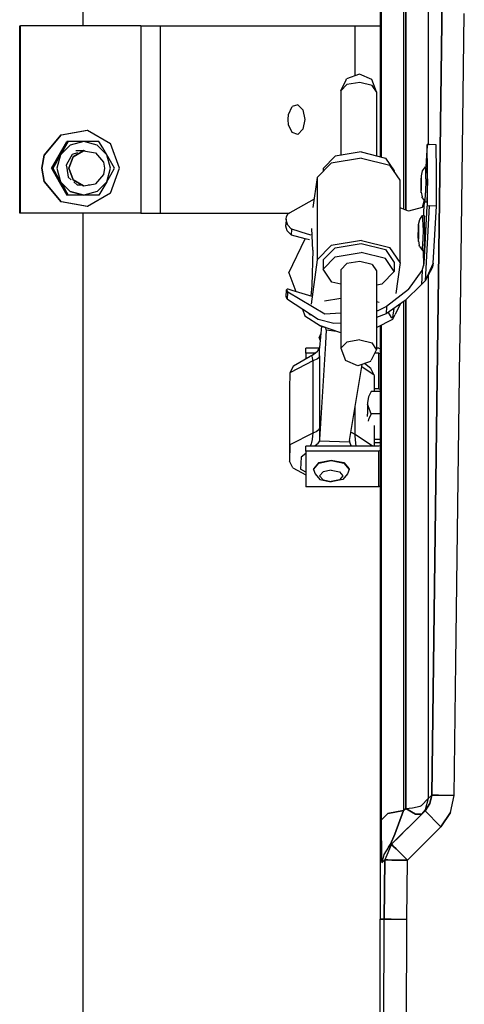
# Model space of a CAD drawing. Units: millimetres. Extents: x 663 to 11810, y -1530 to 1792.
# Drawn here: x 3933 to 4052, y 676 to 939 of the extents above; entities that cross this region are included whole.
import ezdxf

# ---------------------------------------------------------------- set-up
doc = ezdxf.new("R2010")
doc.units = ezdxf.units.MM
doc.layers.add('3', color=7, linetype='CONTINUOUS', true_color=0xffffff)

msp = doc.modelspace()

# ---------------------------------------------------------------- linework, layer by layer
at = {"layer": '3', "color": 18, "linetype": 'CONTINUOUS'}
for p, q in [((4029.735901, 1179.366943), (4029.735901, 901.89624)), ((4029.735901, 1179.366943), (4029.735901, 901.89624)), ((4042.317444, 1179.366943), (4042.317444, 905.203857)), ((4042.317444, 1179.366943), (4042.317444, 905.203857)), ((4044.599182, 836.028076), (4048.396545, 1127.881104)), ((4048.396545, 1127.881104), (4044.599182, 836.028076)), ((4029.497131, 1121.150146), (4029.497131, 901.955811)), ((3950.114807, 1065.421631), (3950.114807, 936.863525)), ((4035.732971, 954.135986), (4035.732971, 887.934326)), ((4035.732971, 954.135986), (4035.732971, 887.934326)), ((4036.319885, 887.705811), (4036.319885, 954.135986)), ((4036.319885, 954.135986), (4036.319885, 887.705811)), ((4050.826721, 853.60083), (4051.953186, 940.22583)), ((4050.826721, 853.60083), (4051.953186, 940.22583)), ((3933.247131, 936.863525), (3933.456604, 936.863525)), ((3933.247131, 886.864014), (3933.247131, 936.863525)), ((3965.562561, 936.863525), (3933.456604, 936.863525)), ((3933.456604, 886.864014), (3933.456604, 936.863525)), ((3933.456604, 886.864014), (3933.456604, 936.863525)), ((3965.562561, 936.863525), (3968.496155, 936.863525)), ((3965.562561, 936.863525), (3965.562561, 886.864014)), ((3965.562561, 936.863525), (3965.562561, 886.864014)), ((3968.496155, 936.863525), (3970.746155, 936.863525)), ((3970.746155, 936.863525), (4022.74762, 936.863525)), ((3970.746155, 936.863525), (3970.746155, 886.864014)), ((3970.746155, 936.863525), (3970.746155, 886.864014)), ((4022.74762, 936.863525), (4022.74762, 923.580322)), ((4022.74762, 936.863525), (4027.062073, 936.863525)), ((4022.74762, 936.863525), (4022.74762, 923.580322)), ((4027.062073, 936.863525), (4029.497131, 936.863525)), ((4020.375061, 922.454346), (4020.539612, 922.78833)), ((4023.966858, 924.017822), (4020.539612, 922.78833)), ((4027.25885, 922.55542), (4023.966858, 924.017822)), ((4018.983459, 919.586182), (4020.375061, 922.454346)), ((4018.983459, 919.586182), (4020.607971, 921.218018)), ((4018.983459, 919.586182), (4020.607971, 921.218018)), ((4024.063538, 921.797119), (4020.607971, 921.218018)), ((4024.063538, 921.797119), (4020.607971, 921.218018)), ((4027.326721, 920.985107), (4024.063538, 921.797119)), ((4027.326721, 920.985107), (4024.063538, 921.797119)), ((4028.485901, 919.257568), (4027.25885, 922.55542)), ((4028.485901, 919.257568), (4027.326721, 920.985107)), ((4028.485901, 919.257568), (4027.326721, 920.985107)), ((4018.983459, 919.586182), (4018.983459, 902.319092)), ((4028.485901, 919.257568), (4028.485901, 902.207275)), ((4005.034729, 913.231689), (4006.018127, 915.327881)), ((4005.034729, 913.231689), (4006.018127, 915.327881)), ((4007.524963, 915.802979), (4006.018127, 915.327881)), ((4007.524963, 915.802979), (4006.018127, 915.327881)), ((4007.524963, 915.802979), (4008.850159, 914.434814)), ((4004.899963, 911.864014), (4005.034729, 913.231689)), ((4004.899963, 911.864014), (4005.034729, 913.231689)), ((4008.850159, 914.434814), (4009.373108, 911.864014)), ((4005.034729, 910.49585), (4004.899963, 911.864014)), ((4005.034729, 910.49585), (4004.899963, 911.864014)), ((4006.018127, 908.400146), (4005.034729, 910.49585)), ((4006.018127, 908.400146), (4005.034729, 910.49585)), ((4009.373108, 911.864014), (4008.850159, 909.292725)), ((3939.795471, 902.390869), (3944.326721, 907.794678)), ((3939.874573, 902.390869), (3944.405823, 907.794678)), ((3939.874573, 902.390869), (3944.405823, 907.794678)), ((3944.326721, 907.794678), (3951.270081, 909.019775)), ((3944.405823, 907.794678), (3951.348694, 909.019775)), ((3944.405823, 907.794678), (3951.348694, 909.019775)), ((3951.270081, 909.019775), (3951.348694, 909.019775)), ((3951.348694, 909.019775), (3957.454163, 905.49292)), ((4007.524963, 907.925049), (4006.018127, 908.400146)), ((4007.524963, 907.925049), (4006.018127, 908.400146)), ((4008.850159, 909.292725), (4007.524963, 907.925049)), ((3943.778381, 902.435791), (3945.839417, 906.007568)), ((3943.972717, 902.435791), (3946.033264, 906.007568)), ((3946.764709, 905.050537), (3944.151428, 902.435791)), ((3946.764709, 905.050537), (3944.151428, 902.435791)), ((3945.980042, 906.007568), (3944.215881, 902.884521)), ((3944.215881, 902.884521), (3945.980042, 906.007568)), ((3946.173889, 906.007568), (3944.409241, 902.884521)), ((3944.409241, 902.884521), (3946.173889, 906.007568)), ((3945.980042, 906.007568), (3945.839417, 906.007568)), ((3946.033264, 906.007568), (3945.980042, 906.007568)), ((3946.173889, 906.007568), (3946.033264, 906.007568)), ((3947.141663, 906.007568), (3946.173889, 906.007568)), ((3950.334534, 906.007568), (3946.764709, 905.050537)), ((3950.334534, 906.007568), (3946.764709, 905.050537)), ((3950.334534, 906.007568), (3947.141663, 906.007568)), ((3952.975647, 906.007568), (3950.334534, 906.007568)), ((3953.923401, 905.039307), (3950.334534, 906.007568)), ((3953.923401, 905.039307), (3950.334534, 906.007568)), ((3954.417542, 906.007568), (3952.975647, 906.007568)), ((3956.517151, 902.435791), (3953.923401, 905.039307)), ((3956.517151, 902.435791), (3953.923401, 905.039307)), ((3955.434631, 904.292236), (3954.417542, 906.007568)), ((3959.865295, 898.863525), (3957.454163, 905.49292)), ((4042.022522, 905.249756), (4041.681213, 899.258057)), ((4042.066467, 905.189209), (4041.728577, 899.257568)), ((4042.066467, 905.189209), (4041.728577, 899.257568)), ((4042.404846, 905.189697), (4042.022522, 905.249756)), ((4042.066467, 905.189209), (4042.022522, 905.249756)), ((4042.066467, 905.189209), (4042.022522, 905.249756)), ((4042.141663, 897.951904), (4042.066467, 905.189209)), ((4042.141663, 897.951904), (4042.066467, 905.189209)), ((4042.404846, 905.189697), (4042.557678, 905.18335)), ((4044.453186, 905.159912), (4042.557678, 905.18335)), ((4044.528381, 897.920654), (4044.453186, 905.159912)), ((3939.173889, 898.863525), (3939.795471, 902.390869)), ((3939.252991, 898.863525), (3939.874573, 902.390869)), ((3939.252991, 898.863525), (3939.874573, 902.390869)), ((3941.717346, 898.863525), (3943.778381, 902.435791)), ((3941.911682, 898.863525), (3943.972717, 902.435791)), ((3943.957581, 902.435791), (3942.875549, 900.579346)), ((3942.875549, 900.579346), (3943.957581, 902.435791)), ((3944.151428, 902.435791), (3943.069397, 900.579346)), ((3943.069397, 900.579346), (3944.151428, 902.435791)), ((3944.151428, 902.435791), (3943.194885, 898.863525)), ((3944.151428, 902.435791), (3943.194885, 898.863525)), ((3943.957581, 902.435791), (3943.939026, 902.366943)), ((3943.957581, 902.435791), (3943.939026, 902.366943)), ((3944.215881, 902.884521), (3943.957581, 902.435791)), ((3943.957581, 902.435791), (3944.215881, 902.884521)), ((3943.992737, 902.471436), (3943.957581, 902.435791)), ((3943.992737, 902.471436), (3943.957581, 902.435791)), ((3944.409241, 902.884521), (3944.151428, 902.435791)), ((3944.151428, 902.435791), (3944.409241, 902.884521)), ((3946.936096, 901.925049), (3945.647034, 899.690674)), ((3946.387268, 898.863525), (3947.500549, 901.925049)), ((3947.500549, 901.925049), (3946.387268, 898.863525)), ((3947.274963, 902.512451), (3946.936096, 901.925049)), ((3948.665588, 903.018799), (3947.274963, 902.512451)), ((3947.500549, 901.925049), (3950.320862, 903.553955)), ((3950.320862, 903.553955), (3947.500549, 901.925049)), ((3950.320862, 903.553955), (3948.25592, 903.553955)), ((3950.334534, 903.626221), (3950.135315, 903.553955)), ((3950.145081, 903.553955), (3950.140686, 903.555908)), ((3950.356506, 903.547607), (3950.237366, 903.591064)), ((3950.356506, 903.547607), (3950.237366, 903.591064)), ((3950.356506, 903.547607), (3950.237366, 903.591064)), ((3950.320862, 903.553955), (3953.526917, 902.988525)), ((3950.732483, 903.481201), (3950.334534, 903.626221)), ((3950.732483, 903.481201), (3950.334534, 903.626221)), ((3953.526917, 902.988525), (3955.61969, 900.49292)), ((3956.517151, 902.435791), (3955.434631, 904.292236)), ((3956.775452, 901.987061), (3956.517151, 902.435791)), ((3957.473694, 898.863525), (3956.517151, 902.435791)), ((3957.473694, 898.863525), (3956.517151, 902.435791)), ((3958.539612, 898.863525), (3956.775452, 901.987061)), ((4017.48053, 902.067139), (4014.232483, 898.803467)), ((4024.392639, 903.22583), (4017.48053, 902.067139)), ((4024.392639, 903.22583), (4030.919006, 901.601807)), ((3942.875549, 900.579346), (3941.857971, 898.863525)), ((3941.857971, 898.863525), (3942.875549, 900.579346)), ((3942.051819, 898.863525), (3943.069397, 900.579346)), ((3943.069397, 900.579346), (3942.051819, 898.863525)), ((3945.647034, 899.690674), (3945.792542, 898.863525)), ((3955.61969, 900.49292), (3955.906311, 898.863525)), ((4016.44635, 900.236084), (4012.661682, 896.43335)), ((4024.501038, 901.58667), (4016.44635, 900.236084)), ((4024.501038, 901.58667), (4032.106995, 899.694092)), ((4030.919006, 901.601807), (4033.236877, 898.145752)), ((4034.808167, 895.666748), (4032.106995, 899.694092)), ((4040.780334, 898.175537), (4041.565491, 899.26001)), ((4041.565491, 899.26001), (4041.971741, 899.254639)), ((4041.658752, 898.926025), (4041.565491, 899.26001)), ((4041.658752, 898.926025), (4041.565491, 899.26001)), ((4041.971741, 899.254639), (4042.065002, 898.920654)), ((3939.795471, 895.33667), (3939.173889, 898.863525)), ((3939.874573, 895.33667), (3939.252991, 898.863525)), ((3939.874573, 895.33667), (3939.252991, 898.863525)), ((3941.717346, 898.863525), (3941.857971, 898.863525)), ((3941.717346, 898.863525), (3943.778381, 895.291748)), ((3941.717346, 898.863525), (3941.857971, 898.863525)), ((3941.857971, 898.863525), (3943.697815, 895.740479)), ((3941.857971, 898.863525), (3943.697815, 895.740479)), ((3941.911682, 898.863525), (3942.051819, 898.863525)), ((3941.911682, 898.863525), (3943.972717, 895.291748)), ((3941.911682, 898.863525), (3942.051819, 898.863525)), ((3942.051819, 898.863525), (3943.892151, 895.740479)), ((3942.051819, 898.863525), (3943.892151, 895.740479)), ((3943.194885, 898.863525), (3944.151428, 895.291748)), ((3943.194885, 898.863525), (3944.151428, 895.291748)), ((3945.792542, 898.863525), (3946.212463, 896.482666)), ((3946.212463, 896.482666), (3947.022522, 895.80249)), ((3946.387268, 898.863525), (3947.500549, 895.80249)), ((3947.500549, 895.80249), (3946.387268, 898.863525)), ((3955.61969, 897.235107), (3953.526917, 894.739502)), ((3955.906311, 898.863525), (3955.61969, 897.235107)), ((3956.517151, 895.291748), (3957.473694, 898.863525)), ((3956.517151, 895.291748), (3957.473694, 898.863525)), ((3956.517151, 895.291748), (3957.577209, 897.148682)), ((3957.454163, 892.235107), (3959.865295, 898.863525)), ((3957.577209, 897.148682), (3958.539612, 898.863525)), ((4014.232483, 898.803467), (4014.232483, 898.011963)), ((4033.236877, 898.145752), (4033.236877, 898.009033)), ((4040.448303, 895.705811), (4040.500061, 896.88208)), ((4040.500061, 896.88208), (4040.780334, 898.175537)), ((4040.545959, 896.718994), (4040.500061, 896.88208)), ((4040.545959, 896.718994), (4040.500061, 896.88208)), ((4040.558167, 895.311768), (4040.545959, 896.718994)), ((4040.558167, 895.311768), (4040.545959, 896.718994)), ((4041.684631, 896.048096), (4041.658752, 898.926025)), ((4041.684631, 896.048096), (4041.658752, 898.926025)), ((4042.090881, 896.042725), (4042.065002, 898.920654)), ((4042.108459, 888.821533), (4042.141663, 897.951904)), ((4042.108459, 888.821533), (4042.141663, 897.951904)), ((4044.495178, 888.787354), (4044.528381, 897.920654)), ((3944.326721, 889.93335), (3939.795471, 895.33667)), ((3944.405823, 889.93335), (3939.874573, 895.33667)), ((3944.405823, 889.93335), (3939.874573, 895.33667)), ((3943.697815, 895.740479), (3943.957581, 895.291748)), ((3943.697815, 895.740479), (3943.957581, 895.291748)), ((3943.763733, 895.291748), (3943.756409, 895.33374)), ((3943.79303, 895.267334), (3943.763733, 895.291748)), ((3943.778381, 895.291748), (3945.839417, 891.719971)), ((3943.892151, 895.740479), (3944.151428, 895.291748)), ((3943.892151, 895.740479), (3944.151428, 895.291748)), ((3943.942444, 895.3479), (3943.957581, 895.291748)), ((3943.942444, 895.3479), (3943.957581, 895.291748)), ((3943.957581, 895.291748), (3943.950256, 895.33374)), ((3943.986877, 895.267334), (3943.957581, 895.291748)), ((3943.957581, 895.291748), (3945.017639, 893.435303)), ((3943.992737, 895.256592), (3943.957581, 895.291748)), ((3945.017639, 893.435303), (3943.957581, 895.291748)), ((3943.957581, 895.291748), (3943.992737, 895.256592)), ((3943.972717, 895.291748), (3946.033264, 891.719971)), ((3946.764709, 892.67749), (3944.151428, 895.291748)), ((3944.151428, 895.291748), (3945.211487, 893.435303)), ((3944.151428, 895.291748), (3946.764709, 892.67749)), ((3945.211487, 893.435303), (3944.151428, 895.291748)), ((3950.320862, 894.173584), (3947.500549, 895.80249)), ((3947.500549, 895.80249), (3950.320862, 894.173584)), ((3947.716858, 895.219482), (3948.706116, 894.388428)), ((3949.948792, 894.388428), (3948.706116, 894.388428)), ((3950.320862, 894.173584), (3953.526917, 894.739502)), ((3951.961975, 894.388428), (3951.538635, 894.388428)), ((3951.57428, 894.388428), (3951.584045, 894.396729)), ((3951.768127, 894.388428), (3951.829651, 894.440186)), ((3951.768127, 894.388428), (3951.829651, 894.440186)), ((3951.768127, 894.388428), (3951.829651, 894.440186)), ((3951.961975, 894.388428), (3952.074768, 894.483154)), ((3951.961975, 894.388428), (3952.074768, 894.483154)), ((3953.904358, 892.67749), (3956.517151, 895.291748)), ((3956.517151, 895.291748), (3953.904358, 892.67749)), ((3956.257385, 894.843506), (3954.417542, 891.719971)), ((3956.517151, 895.291748), (3956.257385, 894.843506)), ((4012.661682, 896.43335), (4011.549866, 888.406494)), ((4012.661682, 896.43335), (4012.661682, 874.436279)), ((4012.661682, 896.43335), (4012.661682, 874.436279)), ((4034.808167, 873.669678), (4034.808167, 895.666748)), ((4040.419983, 893.879639), (4040.448303, 895.705811)), ((4040.43219, 892.4729), (4040.419983, 893.879639)), ((4040.530823, 893.486084), (4040.558167, 895.311768)), ((4040.530823, 893.486084), (4040.558167, 895.311768)), ((4041.684631, 896.048096), (4041.627014, 892.310791)), ((4041.684631, 896.048096), (4041.627014, 892.310791)), ((4042.090881, 896.042725), (4042.032776, 892.30542)), ((3945.017639, 893.435303), (3945.980042, 891.719971)), ((3945.980042, 891.719971), (3945.017639, 893.435303)), ((3946.173889, 891.719971), (3945.211487, 893.435303)), ((3945.211487, 893.435303), (3946.173889, 891.719971)), ((3945.980042, 891.719971), (3945.839417, 891.719971)), ((3946.033264, 891.719971), (3945.980042, 891.719971)), ((3946.173889, 891.719971), (3946.033264, 891.719971)), ((3950.137756, 891.719971), (3946.173889, 891.719971)), ((3950.334534, 891.719971), (3946.764709, 892.67749)), ((3946.764709, 892.67749), (3950.334534, 891.719971)), ((3950.334534, 891.719971), (3950.137756, 891.719971)), ((3953.904358, 892.67749), (3950.334534, 891.719971)), ((3953.904358, 892.67749), (3950.334534, 891.719971)), ((3952.975647, 891.719971), (3950.334534, 891.719971)), ((3957.454163, 892.235107), (3951.348694, 888.708252)), ((3954.417542, 891.719971), (3952.975647, 891.719971)), ((4040.478088, 892.309814), (4040.43219, 892.4729)), ((4040.43219, 892.4729), (4040.674377, 891.264404)), ((4040.478088, 892.309814), (4040.43219, 892.4729)), ((4040.478088, 892.309814), (4040.530823, 893.486084)), ((4040.478088, 892.309814), (4040.530823, 893.486084)), ((4040.746155, 891.009033), (4040.674377, 891.264404)), ((4041.520569, 889.904541), (4041.627014, 892.310791)), ((4041.520569, 889.904541), (4041.627014, 892.310791)), ((4042.032776, 892.30542), (4041.926819, 889.899658)), ((3951.270081, 888.708252), (3944.326721, 889.93335)), ((3951.348694, 888.708252), (3944.405823, 889.93335)), ((3951.348694, 888.708252), (3944.405823, 889.93335)), ((3951.348694, 888.708252), (3951.270081, 888.708252)), ((4011.853577, 890.602295), (4004.768616, 886.584229)), ((4041.152405, 889.98999), (4040.690979, 888.434814)), ((4040.746155, 891.009033), (4041.520569, 889.904541)), ((4041.195374, 889.909912), (4041.086487, 887.300049)), ((4041.195374, 889.909912), (4041.086487, 887.300049)), ((4041.175842, 890.396729), (4041.152405, 889.98999)), ((4041.195374, 889.909912), (4041.152405, 889.98999)), ((4041.195374, 889.909912), (4041.152405, 889.98999)), ((4041.194885, 873.463135), (4042.065002, 888.723389)), ((4041.219299, 890.334229), (4041.195374, 889.909912)), ((4041.219299, 890.334229), (4041.195374, 889.909912)), ((4042.59967, 888.814209), (4041.460999, 868.8479)), ((4042.59967, 888.814209), (4041.460999, 868.8479)), ((4041.520569, 889.904541), (4041.926819, 889.899658)), ((4042.108459, 888.821533), (4042.065002, 888.723389)), ((4042.065002, 888.723389), (4042.102112, 888.736084)), ((4042.065002, 888.723389), (4042.102112, 888.736084)), ((4042.59967, 888.814209), (4042.103577, 888.736572)), ((4042.59967, 888.814209), (4042.103577, 888.736572)), ((4044.495178, 888.787354), (4042.59967, 888.814209)), ((4044.495178, 888.787354), (4042.59967, 888.814209)), ((4043.624084, 873.508545), (4044.495178, 888.787354)), ((3933.456604, 886.864014), (3933.247131, 886.864014)), ((3965.562561, 886.864014), (3933.456604, 886.864014)), ((3950.114807, 886.864014), (3950.114807, 536.864014)), ((3965.562561, 886.864014), (3968.496155, 886.864014)), ((3968.496155, 886.864014), (3970.746155, 886.864014)), ((3970.746155, 886.864014), (4005.26178, 886.864014)), ((4004.420471, 885.254639), (4004.475159, 885.982666)), ((4004.768616, 886.584229), (4004.475159, 885.982666)), ((4037.009827, 887.436768), (4034.808167, 888.294678)), ((4040.690979, 888.434814), (4037.009827, 887.436768)), ((4040.038635, 885.16626), (4040.823303, 886.250732)), ((4040.916565, 885.91626), (4040.823303, 886.250732)), ((4040.916565, 885.91626), (4040.823303, 886.250732)), ((4040.823303, 886.250732), (4041.229553, 886.245361)), ((4041.086487, 887.300049), (4041.06012, 886.247314)), ((4041.086487, 887.300049), (4041.06012, 886.247314)), ((4041.229553, 886.245361), (4041.323303, 885.911377)), ((4004.312561, 883.400146), (4004.315979, 883.749756)), ((4004.66803, 882.161865), (4004.312561, 883.400146)), ((4004.420471, 885.254639), (4004.315979, 883.749756)), ((4004.552307, 884.490479), (4004.420471, 885.254639)), ((4004.552307, 884.490479), (4004.420471, 885.254639)), ((4004.872131, 883.705811), (4004.552307, 884.490479)), ((4004.872131, 883.705811), (4004.552307, 884.490479)), ((4005.741272, 882.712158), (4004.872131, 883.705811)), ((4005.741272, 882.712158), (4004.872131, 883.705811)), ((4039.706604, 882.696533), (4039.758362, 883.872314)), ((4039.758362, 883.872314), (4040.038635, 885.16626)), ((4039.80426, 883.709717), (4039.758362, 883.872314)), ((4039.80426, 883.709717), (4039.758362, 883.872314)), ((4039.816467, 882.30249), (4039.80426, 883.709717)), ((4039.816467, 882.30249), (4039.80426, 883.709717)), ((4040.942932, 883.03833), (4040.916565, 885.91626)), ((4040.942932, 883.03833), (4040.916565, 885.91626)), ((4041.348694, 883.032959), (4041.323303, 885.911377)), ((4005.830139, 881.009033), (4004.66803, 882.161865)), ((4005.921448, 882.607666), (4005.741272, 882.712158)), ((4005.921448, 882.607666), (4005.741272, 882.712158)), ((4005.830139, 881.009033), (4005.921448, 882.607666)), ((4005.830139, 881.009033), (4005.921448, 882.607666)), ((4009.481018, 880.043701), (4005.830139, 881.009033)), ((4010.103088, 881.320068), (4005.921448, 882.607666)), ((4010.103088, 881.320068), (4005.921448, 882.607666)), ((4011.1026, 881.012451), (4010.107971, 881.318604)), ((4011.1026, 881.012451), (4010.107971, 881.318604)), ((4011.49176, 876.987061), (4011.240295, 882.781494)), ((4011.49176, 876.987061), (4011.240295, 882.781494)), ((4039.678284, 880.870361), (4039.706604, 882.696533)), ((4039.690979, 879.463135), (4039.678284, 880.870361)), ((4039.788635, 880.476318), (4039.816467, 882.30249)), ((4039.788635, 880.476318), (4039.816467, 882.30249)), ((4040.942932, 883.03833), (4040.885315, 879.301514)), ((4040.942932, 883.03833), (4040.885315, 879.301514)), ((4041.348694, 883.032959), (4041.291565, 879.296143)), ((4005.084045, 870.980713), (4009.481018, 880.043701)), ((4010.634338, 879.738525), (4009.487854, 880.041748)), ((4016.44635, 878.239014), (4012.661682, 874.436279)), ((4016.44635, 878.239014), (4012.661682, 874.436279)), ((4024.501038, 879.589111), (4016.44635, 878.239014)), ((4024.501038, 879.589111), (4016.44635, 878.239014)), ((4017.48053, 877.644775), (4024.392639, 878.803955)), ((4024.392639, 878.803955), (4030.919006, 877.179932)), ((4024.501038, 879.589111), (4032.106995, 877.697021)), ((4024.501038, 879.589111), (4032.106995, 877.697021)), ((4039.690979, 879.463135), (4039.932678, 878.255127)), ((4039.736389, 879.300537), (4039.690979, 879.463135)), ((4039.736389, 879.300537), (4039.690979, 879.463135)), ((4039.736389, 879.300537), (4039.788635, 880.476318)), ((4039.736389, 879.300537), (4039.788635, 880.476318)), ((4040.003967, 877.999756), (4039.932678, 878.255127)), ((4040.77887, 876.895264), (4040.885315, 879.301514)), ((4040.77887, 876.895264), (4040.885315, 879.301514)), ((4041.291565, 879.296143), (4041.18512, 876.889893)), ((4011.49176, 876.987061), (4011.240295, 867.561768)), ((4011.49176, 876.987061), (4011.240295, 867.561768)), ((4017.48053, 877.644775), (4014.232483, 874.38208)), ((4017.48053, 875.219971), (4024.392639, 876.37915)), ((4017.48053, 875.219971), (4024.392639, 876.37915)), ((4030.919006, 874.755127), (4024.392639, 876.37915)), ((4030.919006, 874.755127), (4024.392639, 876.37915)), ((4030.919006, 877.179932), (4033.236877, 873.723877)), ((4034.808167, 873.669678), (4032.106995, 877.697021)), ((4034.808167, 873.669678), (4032.106995, 877.697021)), ((4040.003967, 877.999756), (4040.77887, 876.895264)), ((4040.77887, 876.895264), (4041.18512, 876.889893)), ((4040.939026, 876.892822), (4040.939026, 876.859131)), ((4040.939026, 876.892822), (4040.939026, 876.859131)), ((4040.939026, 876.859131), (4041.028381, 872.786377)), ((4040.939026, 876.859131), (4041.028381, 872.786377)), ((4012.661682, 874.436279), (4011.026428, 862.62915)), ((4012.661682, 874.436279), (4011.026428, 862.62915)), ((4014.232483, 871.956787), (4017.48053, 875.219971)), ((4014.232483, 871.956787), (4017.48053, 875.219971)), ((4014.232483, 874.38208), (4014.232483, 871.956787)), ((4018.983459, 871.792725), (4020.607971, 873.424072)), ((4018.983459, 871.792725), (4020.607971, 873.424072)), ((4024.063538, 874.003662), (4020.607971, 873.424072)), ((4024.063538, 874.003662), (4020.607971, 873.424072)), ((4027.326721, 873.19165), (4024.063538, 874.003662)), ((4027.326721, 873.19165), (4024.063538, 874.003662)), ((4027.326721, 873.19165), (4028.485901, 871.463623)), ((4027.326721, 873.19165), (4028.485901, 871.463623)), ((4033.236877, 871.299072), (4030.919006, 874.755127)), ((4033.236877, 871.299072), (4030.919006, 874.755127)), ((4033.236877, 873.723877), (4033.236877, 871.299072)), ((4034.808167, 873.669678), (4033.669495, 865.447998)), ((4040.734436, 871.591064), (4041.194885, 873.463135)), ((4043.624084, 873.508545), (4041.460999, 868.8479)), ((4043.624084, 873.508545), (4041.460999, 868.8479)), ((4043.624084, 873.508545), (4043.421448, 872.464111)), ((4005.084045, 870.980713), (4006.964417, 865.927002)), ((4016.550354, 868.500732), (4014.232483, 871.956787)), ((4018.983459, 871.792725), (4018.983459, 850.845459)), ((4028.485901, 871.463623), (4028.485901, 850.516846)), ((4029.988831, 868.035889), (4033.236877, 871.299072)), ((4037.063538, 866.484131), (4040.734436, 871.591064)), ((4037.063538, 866.484131), (4040.734436, 871.591064)), ((4040.734436, 871.591064), (4040.518127, 867.803955)), ((4040.734436, 871.591064), (4040.518127, 867.803955)), ((4043.421448, 872.464111), (4041.460999, 868.8479)), ((4042.317444, 870.42749), (4042.317444, 836.028076)), ((4042.317444, 870.42749), (4042.317444, 836.028076)), ((4011.240295, 867.561768), (4011.008362, 864.681885)), ((4011.240295, 867.561768), (4011.008362, 864.681885)), ((4018.983459, 867.895264), (4016.550354, 868.500732)), ((4028.485901, 867.783936), (4029.988831, 868.035889)), ((4040.518127, 867.803955), (4036.17926, 863.551025)), ((4040.669006, 867.977783), (4040.518127, 867.803955)), ((4041.460999, 868.8479), (4040.669006, 867.977783)), ((4004.361389, 864.563721), (4004.468323, 866.442627)), ((4004.706116, 866.595947), (4004.468323, 866.442627)), ((4004.468323, 866.442627), (4004.482483, 866.298096)), ((4004.468323, 866.442627), (4004.482483, 866.298096)), ((4004.482483, 866.298096), (4004.727112, 865.904541)), ((4004.482483, 866.298096), (4004.727112, 865.904541)), ((4004.914612, 866.5896), (4004.706116, 866.595947)), ((4004.71051, 863.83667), (4004.821838, 865.794678)), ((4004.71051, 863.83667), (4004.821838, 865.794678)), ((4004.821838, 865.794678), (4004.727112, 865.904541)), ((4004.821838, 865.794678), (4004.727112, 865.904541)), ((4014.731018, 859.926025), (4004.821838, 865.794678)), ((4014.731018, 859.926025), (4004.821838, 865.794678)), ((4005.962952, 866.235107), (4004.914612, 866.5896)), ((4011.298401, 864.592529), (4005.962952, 866.235107)), ((4037.063538, 866.484131), (4031.208069, 861.968018)), ((4037.063538, 866.484131), (4031.208069, 861.968018)), ((4004.361389, 864.563721), (4004.387268, 864.335693)), ((4004.387268, 864.335693), (4004.71051, 863.83667)), ((4012.922913, 858.487549), (4004.71051, 863.83667)), ((4014.624573, 863.474365), (4018.983459, 864.205322)), ((4014.624573, 863.474365), (4018.983459, 864.205322)), ((4028.485901, 863.2854), (4029.184631, 863.111572)), ((4028.485901, 863.2854), (4029.184631, 863.111572)), ((4036.17926, 863.551025), (4031.096252, 860.009521)), ((4034.825256, 862.607178), (4033.46051, 859.794678)), ((4035.732971, 863.23999), (4035.732971, 836.027588)), ((4035.732971, 863.23999), (4035.732971, 836.027588)), ((4036.319885, 836.027588), (4036.319885, 863.688232)), ((4036.319885, 863.688232), (4036.319885, 836.027588)), ((4008.711975, 861.230713), (4009.377014, 859.441162)), ((4010.633362, 859.790283), (4010.633362, 859.97876)), ((4010.657288, 859.963623), (4010.633362, 859.790283)), ((4010.657288, 859.963623), (4010.633362, 859.790283)), ((4010.633362, 859.790283), (4010.939514, 859.779053)), ((4018.983459, 860.190674), (4014.731018, 859.926025)), ((4028.834045, 860.80542), (4028.485901, 860.783447)), ((4031.096252, 860.009521), (4028.485901, 858.99585)), ((4031.208069, 861.968018), (4028.834045, 860.80542)), ((4031.208069, 861.968018), (4028.834045, 860.80542)), ((4031.208069, 861.968018), (4031.096252, 860.009521)), ((4031.208069, 861.968018), (4031.096252, 860.009521)), ((4031.584534, 860.349854), (4032.467346, 859.034424)), ((4031.584534, 860.349854), (4032.467346, 859.034424)), ((4033.110901, 861.412842), (4032.779846, 859.023682)), ((4032.885315, 858.627686), (4033.46051, 859.794678)), ((4009.377014, 859.441162), (4013.538147, 856.783447)), ((4017.115295, 857.460205), (4012.922913, 858.487549)), ((4018.983459, 857.533447), (4017.115295, 857.460205)), ((4028.485901, 856.389404), (4032.885315, 858.627686)), ((4032.467346, 859.034424), (4032.779846, 859.023682)), ((4013.597717, 854.60083), (4013.158752, 853.686279)), ((4013.836487, 856.681396), (4013.298889, 851.052979)), ((4018.983459, 854.963135), (4013.538147, 856.783447)), ((4013.597717, 854.60083), (4013.642639, 854.654541)), ((4014.962952, 856.28833), (4013.676331, 856.737061)), ((4015.082092, 855.723877), (4014.860413, 852.081787)), ((4015.082092, 855.723877), (4014.860413, 852.081787)), ((4015.082581, 855.727783), (4014.962952, 856.28833)), ((4015.082581, 855.727783), (4015.082092, 855.723877)), ((4015.082581, 855.727783), (4015.082092, 855.723877)), ((4015.082092, 855.723877), (4017.798401, 855.359131)), ((4015.082092, 855.723877), (4017.798401, 855.359131)), ((4029.497131, 856.904053), (4029.497131, 699.963135)), ((4029.735901, 857.025635), (4029.735901, 724.794678)), ((4029.735901, 857.025635), (4029.735901, 724.794678)), ((4013.484924, 853.001221), (4013.158752, 853.686279)), ((4014.860413, 852.081787), (4013.298889, 826.422119)), ((4014.860413, 852.081787), (4013.298889, 826.422119)), ((4020.607971, 852.476807), (4018.983459, 850.845459)), ((4020.607971, 852.476807), (4018.983459, 850.845459)), ((4024.063538, 853.056396), (4020.607971, 852.476807)), ((4024.063538, 853.056396), (4020.607971, 852.476807)), ((4024.063538, 853.056396), (4027.326721, 852.244385)), ((4024.063538, 853.056396), (4027.326721, 852.244385)), ((4028.485901, 850.516846), (4027.326721, 852.244385)), ((4028.485901, 850.516846), (4027.326721, 852.244385)), ((4050.787659, 850.641846), (4050.826721, 853.60083)), ((4050.787659, 850.641846), (4050.826721, 853.60083)), ((4013.253479, 850.8479), (4009.661682, 850.8479)), ((4009.661682, 849.532471), (4009.661682, 850.8479)), ((4012.22467, 849.532471), (4009.661682, 849.532471)), ((4009.661682, 849.532471), (4009.661682, 848.045166)), ((4012.22467, 849.532471), (4009.661682, 849.532471)), ((4011.854065, 849.210693), (4011.159241, 848.779541)), ((4012.632874, 849.886475), (4011.854065, 849.210693)), ((4012.326233, 849.532471), (4012.325256, 849.532471)), ((4012.326233, 849.532471), (4012.325256, 849.532471)), ((4012.389221, 849.532471), (4012.38385, 849.532471)), ((4012.389221, 849.532471), (4012.38385, 849.532471)), ((4012.700256, 849.957275), (4012.632874, 849.886475)), ((4012.941467, 850.24292), (4012.700256, 849.957275)), ((4012.941467, 850.24292), (4012.974182, 850.288818)), ((4012.974182, 850.288818), (4013.254944, 850.850342)), ((4013.298889, 851.052979), (4013.254944, 850.850342)), ((4013.311584, 850.712646), (4013.298889, 851.052979)), ((4013.311584, 850.712646), (4013.298889, 851.052979)), ((4013.331604, 849.317139), (4013.311584, 850.712646)), ((4013.331604, 849.317139), (4013.311584, 850.712646)), ((4013.333069, 848.819092), (4013.331604, 849.317139)), ((4013.333069, 848.819092), (4013.331604, 849.317139)), ((4018.983459, 850.845459), (4020.21051, 847.547119)), ((4028.485901, 850.516846), (4027.094299, 847.648193)), ((4029.149475, 849.532471), (4028.008362, 849.532471)), ((4029.149475, 849.532471), (4028.008362, 849.532471)), ((4029.149475, 850.8479), (4028.485901, 850.8479)), ((4029.149475, 850.8479), (4029.497131, 850.7229)), ((4029.149475, 840.00708), (4029.149475, 849.532471)), ((4029.149475, 849.532471), (4029.497131, 849.407471)), ((4029.149475, 840.00708), (4029.149475, 849.532471)), ((4029.149475, 849.532471), (4029.497131, 849.407471)), ((4049.69928, 766.97583), (4050.787659, 850.641846)), ((4049.69928, 766.97583), (4050.787659, 850.641846)), ((4011.482483, 847.435303), (4005.513245, 844.387451)), ((4011.482483, 847.435303), (4005.513245, 844.387451)), ((4006.366272, 846.146729), (4010.783752, 848.69165)), ((4011.681702, 849.094482), (4010.783752, 848.69165)), ((4011.159241, 848.779541), (4010.783752, 848.69165)), ((4011.159241, 848.779541), (4010.783752, 848.69165)), ((4011.220276, 848.738525), (4011.159241, 848.779541)), ((4011.220276, 848.738525), (4011.159241, 848.779541)), ((4011.399475, 848.36499), (4011.220276, 848.738525)), ((4011.399475, 848.36499), (4011.220276, 848.738525)), ((4011.478088, 847.68335), (4011.399475, 848.36499)), ((4011.478088, 847.68335), (4011.399475, 848.36499)), ((4011.482483, 847.435303), (4011.478088, 847.68335)), ((4011.482483, 847.435303), (4011.478088, 847.68335)), ((4012.432678, 847.769775), (4011.482483, 847.435303)), ((4012.432678, 847.769775), (4011.482483, 847.435303)), ((4011.482483, 847.435303), (4011.482483, 828.187256)), ((4011.482483, 847.435303), (4011.482483, 828.187256)), ((4012.800354, 847.996338), (4012.432678, 847.769775)), ((4012.800354, 847.996338), (4012.432678, 847.769775)), ((4013.078186, 848.252686), (4012.800354, 847.996338)), ((4013.078186, 848.252686), (4012.800354, 847.996338)), ((4013.333069, 848.819092), (4013.078186, 848.252686)), ((4013.333069, 848.819092), (4013.078186, 848.252686)), ((4013.333069, 848.819092), (4013.333069, 829.572021)), ((4013.333069, 848.819092), (4013.333069, 829.572021)), ((4023.502502, 846.084717), (4020.21051, 847.547119)), ((4026.929749, 847.314697), (4023.502502, 846.084717)), ((4027.027893, 845.431885), (4025.284729, 846.724365)), ((4026.929749, 847.314697), (4027.094299, 847.648193)), ((4005.408752, 844.262939), (4005.27594, 839.947021)), ((4006.366272, 846.146729), (4005.408752, 844.262939)), ((4005.513245, 844.387451), (4005.408752, 844.262939)), ((4005.513245, 844.387451), (4005.408752, 844.262939)), ((4021.306702, 826.144775), (4024.686096, 846.509521)), ((4027.923401, 843.611572), (4024.580139, 845.872314)), ((4027.923401, 843.611572), (4024.580139, 845.872314)), ((4027.992737, 843.481201), (4027.027893, 845.431885)), ((4027.992737, 843.481201), (4027.923401, 843.611572)), ((4027.992737, 843.481201), (4027.923401, 843.611572)), ((4027.992737, 839.244385), (4027.992737, 843.481201)), ((4005.27594, 839.947021), (4005.27594, 820.699951)), ((4027.070374, 839.244385), (4026.358459, 837.828857)), ((4027.070374, 839.244385), (4026.358459, 837.828857)), ((4029.497131, 839.244385), (4027.070374, 839.244385)), ((4029.149475, 840.00708), (4027.992737, 840.00708)), ((4029.149475, 840.00708), (4029.497131, 839.882568)), ((4026.358459, 837.828857), (4026.075256, 836.297119)), ((4026.358459, 837.828857), (4026.075256, 836.297119)), ((4026.075256, 836.297119), (4026.091858, 835.927002)), ((4026.075256, 836.297119), (4026.091858, 835.927002)), ((4026.075256, 836.297119), (4026.075256, 833.220459)), ((4035.732971, 836.0271), (4035.732971, 801.144287)), ((4035.732971, 836.0271), (4035.732971, 801.144287)), ((4036.319885, 801.144287), (4036.319885, 836.0271)), ((4036.319885, 836.0271), (4036.319885, 801.144287)), ((4042.317444, 836.0271), (4042.317444, 730.563721)), ((4042.317444, 836.0271), (4042.317444, 730.563721)), ((4044.599182, 836.0271), (4043.239319, 731.485596)), ((4043.239319, 731.485596), (4044.599182, 836.0271)), ((4022.850647, 827.794189), (4022.850647, 835.450439)), ((4022.850647, 827.794189), (4022.850647, 835.450439)), ((4027.070374, 833.349854), (4026.091858, 835.927002)), ((4027.070374, 833.349854), (4026.091858, 835.927002)), ((4026.075256, 832.626709), (4026.075256, 833.220459)), ((4026.357971, 831.363037), (4026.510315, 832.140869)), ((4026.357971, 831.363037), (4026.510315, 832.140869)), ((4027.070374, 833.349854), (4026.510315, 832.140869)), ((4027.070374, 833.349854), (4026.510315, 832.140869)), ((4029.497131, 833.349854), (4027.070374, 833.349854)), ((4029.497131, 833.349854), (4027.070374, 833.349854)), ((4011.482483, 828.187256), (4005.513245, 825.139893)), ((4011.482483, 828.187256), (4005.513245, 825.139893)), ((4011.482483, 828.187256), (4011.453674, 827.473877)), ((4011.482483, 828.187256), (4011.453674, 827.473877)), ((4012.432678, 828.521729), (4011.482483, 828.187256)), ((4012.432678, 828.521729), (4011.482483, 828.187256)), ((4012.800354, 828.748779), (4012.432678, 828.521729)), ((4012.800354, 828.748779), (4012.432678, 828.521729)), ((4013.078186, 829.005127), (4012.800354, 828.748779)), ((4013.078186, 829.005127), (4012.800354, 828.748779)), ((4013.333069, 829.572021), (4013.078186, 829.005127)), ((4013.333069, 829.572021), (4013.078186, 829.005127)), ((4013.325256, 828.155518), (4013.298889, 826.422119)), ((4013.325256, 828.155518), (4013.298889, 826.422119)), ((4013.333069, 829.572021), (4013.325256, 828.155518)), ((4013.333069, 829.572021), (4013.325256, 828.155518)), ((4021.690002, 828.454834), (4021.700745, 828.440674)), ((4021.690002, 828.454834), (4021.700745, 828.440674)), ((4021.700745, 828.440674), (4022.002014, 828.190674)), ((4021.700745, 828.440674), (4022.002014, 828.190674)), ((4022.850647, 827.794189), (4022.002014, 828.190674)), ((4022.850647, 827.794189), (4022.002014, 828.190674)), ((4027.992737, 824.666748), (4027.992737, 830.190186)), ((4011.156799, 825.623291), (4011.078674, 825.337158)), ((4011.156799, 825.623291), (4011.078674, 825.337158)), ((4011.333069, 826.471436), (4011.156799, 825.623291)), ((4011.333069, 826.471436), (4011.156799, 825.623291)), ((4011.453674, 827.473877), (4011.333069, 826.471436)), ((4011.453674, 827.473877), (4011.333069, 826.471436)), ((4013.254944, 826.10376), (4012.748596, 825.263428)), ((4013.254944, 826.10376), (4012.748596, 825.263428)), ((4013.298889, 826.422119), (4013.254944, 826.10376)), ((4013.298889, 826.422119), (4013.254944, 826.10376)), ((4013.254944, 826.10376), (4021.27887, 825.825928)), ((4013.254944, 826.10376), (4021.27887, 825.825928)), ((4021.306702, 826.144775), (4021.27887, 825.825928)), ((4021.306702, 826.144775), (4021.27887, 825.825928)), ((4021.27887, 825.825928), (4021.629456, 824.828369)), ((4021.27887, 825.825928), (4021.629456, 824.828369)), ((4027.476135, 824.666748), (4022.850647, 827.794189)), ((4022.854065, 827.422119), (4022.850647, 827.794189)), ((4022.854065, 827.422119), (4022.850647, 827.794189)), ((4027.476135, 824.666748), (4022.850647, 827.794189)), ((4022.891663, 826.468994), (4022.854065, 827.422119)), ((4022.891663, 826.468994), (4022.854065, 827.422119)), ((4022.974182, 825.483154), (4022.891663, 826.468994)), ((4022.974182, 825.483154), (4022.891663, 826.468994)), ((4029.497131, 826.488525), (4027.992737, 826.488525)), ((4029.497131, 826.488525), (4027.992737, 826.488525)), ((4029.497131, 825.522217), (4027.992737, 825.522217)), ((4005.408752, 825.015381), (4005.27594, 820.699951)), ((4005.408752, 825.015381), (4005.27594, 820.699951)), ((4005.513245, 825.139893), (4005.408752, 825.015381)), ((4005.513245, 825.139893), (4005.408752, 825.015381)), ((4009.661682, 823.351318), (4009.661682, 824.666748)), ((4029.149475, 824.666748), (4009.661682, 824.666748)), ((4009.661682, 823.351318), (4009.661682, 813.826416)), ((4029.149475, 823.351318), (4009.661682, 823.351318)), ((4029.149475, 823.351318), (4009.661682, 823.351318)), ((4011.078674, 825.337158), (4010.830627, 824.666748)), ((4011.078674, 825.337158), (4010.830627, 824.666748)), ((4012.695374, 825.204834), (4012.069397, 824.666748)), ((4012.695374, 825.204834), (4012.069397, 824.666748)), ((4012.748596, 825.263428), (4012.695374, 825.204834)), ((4012.748596, 825.263428), (4012.695374, 825.204834)), ((4021.75885, 824.666748), (4021.629456, 824.828369)), ((4021.75885, 824.666748), (4021.629456, 824.828369)), ((4023.101135, 824.666748), (4022.974182, 825.483154)), ((4023.101135, 824.666748), (4022.974182, 825.483154)), ((4029.497131, 824.791748), (4029.149475, 824.666748)), ((4029.497131, 823.47583), (4029.149475, 823.351318)), ((4029.497131, 823.47583), (4029.149475, 823.351318)), ((4029.149475, 813.826416), (4029.149475, 823.351318)), ((4029.149475, 813.826416), (4029.149475, 823.351318)), ((4006.14801, 818.917236), (4005.27594, 820.699951)), ((4008.426331, 821.759033), (4008.252502, 818.502686)), ((4008.426331, 821.759033), (4008.252502, 818.502686)), ((4009.661682, 822.737061), (4008.426331, 821.759033)), ((4009.661682, 822.737061), (4008.426331, 821.759033)), ((4013.076721, 820.272217), (4011.68219, 818.588623)), ((4013.076721, 820.272217), (4016.444397, 820.969971)), ((4013.076721, 820.110107), (4016.444397, 820.807861)), ((4013.076721, 820.110107), (4016.444397, 820.807861)), ((4016.444397, 820.969971), (4019.812073, 820.272217)), ((4016.444397, 820.807861), (4019.812073, 820.110107)), ((4016.444397, 820.807861), (4019.812073, 820.110107)), ((4019.812073, 820.272217), (4021.206604, 818.588623)), ((4006.14801, 818.917236), (4009.661682, 816.983643)), ((4009.661682, 817.727295), (4008.252502, 818.502686)), ((4009.661682, 817.727295), (4008.252502, 818.502686)), ((4011.68219, 818.426025), (4013.076721, 820.110107)), ((4011.68219, 818.426025), (4013.076721, 820.110107)), ((4011.68219, 818.588623), (4011.68219, 818.426025)), ((4011.68219, 818.426025), (4012.15094, 817.325439)), ((4014.245667, 817.852295), (4013.334534, 816.752686)), ((4014.245667, 817.852295), (4013.334534, 816.752686)), ((4016.444397, 818.307861), (4014.245667, 817.852295)), ((4016.444397, 818.307861), (4014.245667, 817.852295)), ((4016.444397, 818.307861), (4018.643127, 817.852295)), ((4016.444397, 818.307861), (4018.643127, 817.852295)), ((4018.643127, 817.852295), (4019.55426, 816.752686)), ((4018.643127, 817.852295), (4019.55426, 816.752686)), ((4019.812073, 820.110107), (4021.206604, 818.426025)), ((4019.812073, 820.110107), (4021.206604, 818.426025)), ((4021.206604, 818.426025), (4020.736877, 817.325439)), ((4021.206604, 818.426025), (4021.206604, 818.588623)), ((4012.15094, 817.325439), (4013.408752, 815.807373)), ((4013.334534, 816.752686), (4014.245667, 815.653076)), ((4013.334534, 816.752686), (4014.245667, 815.653076)), ((4013.408752, 815.807373), (4016.444397, 815.178955)), ((4014.245667, 815.653076), (4016.444397, 815.197998)), ((4014.245667, 815.653076), (4016.444397, 815.197998)), ((4019.479553, 815.807373), (4016.444397, 815.178955)), ((4018.643127, 815.653076), (4016.444397, 815.197998)), ((4018.643127, 815.653076), (4016.444397, 815.197998)), ((4019.55426, 816.752686), (4018.643127, 815.653076)), ((4019.55426, 816.752686), (4018.643127, 815.653076)), ((4020.736877, 817.325439), (4019.479553, 815.807373)), ((4029.149475, 813.826416), (4009.661682, 813.826416)), ((4029.497131, 813.950928), (4029.149475, 813.826416)), ((4035.732971, 801.144287), (4035.732971, 727.385986)), ((4035.732971, 801.144287), (4035.732971, 727.385986)), ((4036.319885, 801.144287), (4036.319885, 727.972412)), ((4036.319885, 727.972412), (4036.319885, 801.144287)), ((4049.236389, 731.407471), (4049.69928, 766.97583)), ((4049.236389, 731.407471), (4049.69928, 766.97583)), ((4043.239319, 731.485596), (4042.317444, 730.563721)), ((4043.239319, 731.485596), (4042.317444, 730.563721)), ((4043.239319, 731.485596), (4042.765198, 729.227783)), ((4042.765198, 729.227783), (4043.239319, 731.485596)), ((4043.239319, 731.485596), (4045.050354, 731.462158)), ((4045.050354, 731.462158), (4043.239319, 731.485596)), ((4049.236389, 731.407471), (4045.050354, 731.462158)), ((4045.050354, 731.462158), (4049.236389, 731.407471)), ((4048.292542, 726.895752), (4049.236389, 731.407471)), ((4048.292542, 726.895752), (4049.236389, 731.407471)), ((4038.120667, 728.095459), (4040.168518, 728.593994)), ((4038.120667, 728.095459), (4040.168518, 728.593994)), ((4040.168518, 728.593994), (4040.500061, 728.726807)), ((4040.168518, 728.593994), (4040.500061, 728.726807)), ((4040.500061, 728.726807), (4042.317444, 730.563721)), ((4040.500061, 728.726807), (4042.317444, 730.563721)), ((4041.475647, 727.312744), (4042.765198, 729.227783)), ((4042.765198, 729.227783), (4041.475647, 727.312744)), ((4042.317444, 730.563721), (4041.499084, 727.613037)), ((4042.317444, 730.563721), (4041.499084, 727.613037)), ((4031.552795, 726.631592), (4029.735901, 724.794678)), ((4031.552795, 726.631592), (4029.735901, 724.794678)), ((4031.552795, 726.631592), (4035.732971, 727.385986)), ((4035.732971, 727.385986), (4031.552795, 726.631592)), ((4031.731018, 717.568115), (4041.475647, 727.312744)), ((4032.527893, 718.36499), (4041.475647, 727.312744)), ((4041.475647, 727.312744), (4032.527893, 718.36499)), ((4033.374573, 721.099854), (4035.732971, 727.385986)), ((4035.732971, 727.385986), (4033.374573, 721.099854)), ((4036.319885, 727.972412), (4035.732971, 727.385986)), ((4035.732971, 727.385986), (4036.319885, 727.972412)), ((4036.319885, 727.972412), (4038.120667, 728.095459)), ((4036.319885, 727.972412), (4038.120667, 728.095459)), ((4038.936096, 726.37915), (4036.319885, 727.972412)), ((4036.319885, 727.972412), (4038.936096, 726.37915)), ((4038.936096, 726.37915), (4040.562073, 726.399658)), ((4040.562073, 726.399658), (4038.936096, 726.37915)), ((4041.499084, 727.613037), (4040.563538, 726.400635)), ((4041.499084, 727.613037), (4040.563538, 726.400635)), ((4041.475647, 727.312744), (4042.718323, 726.070068)), ((4041.475647, 727.312744), (4042.718323, 726.070068)), ((4042.718323, 726.070068), (4044.30426, 724.484619)), ((4042.718323, 726.070068), (4044.30426, 724.484619)), ((4048.292542, 726.895752), (4045.718811, 723.070068)), ((4045.718811, 723.070068), (4048.292542, 726.895752)), ((4029.887756, 713.991455), (4029.735901, 724.794678)), ((4029.735901, 724.794678), (4029.887756, 713.991455)), ((4045.718811, 723.070068), (4036.771057, 714.122803)), ((4045.718811, 723.070068), (4036.771057, 714.122803)), ((4044.30426, 724.484619), (4045.718811, 723.070068)), ((4044.30426, 724.484619), (4045.718811, 723.070068)), ((4031.731018, 717.568115), (4035.514221, 721.351318)), ((4033.374573, 721.099854), (4032.204651, 718.380127)), ((4032.204651, 718.380127), (4033.374573, 721.099854)), ((4032.527893, 718.36499), (4030.773499, 714.200439)), ((4032.527893, 718.36499), (4030.773499, 714.200439)), ((4031.731018, 717.568115), (4032.204651, 718.380127)), ((4032.204651, 718.380127), (4031.731018, 717.568115)), ((4031.731018, 717.568115), (4032.527893, 718.36499)), ((4031.731018, 717.568115), (4032.527893, 718.36499)), ((4033.083557, 717.809814), (4032.527893, 718.36499)), ((4032.527893, 718.36499), (4033.083557, 717.809814)), ((4033.083557, 717.809814), (4033.771057, 717.122314)), ((4033.771057, 717.122314), (4033.083557, 717.809814)), ((4030.44635, 715.657959), (4029.976135, 713.403564)), ((4030.44635, 715.657959), (4029.976135, 713.403564)), ((4031.731018, 717.568115), (4030.44635, 715.657959)), ((4031.731018, 717.568115), (4030.44635, 715.657959)), ((4034.638245, 716.255615), (4033.771057, 717.122314)), ((4033.771057, 717.122314), (4034.638245, 716.255615)), ((4035.356995, 715.536377), (4034.638245, 716.255615)), ((4034.638245, 716.255615), (4035.356995, 715.536377)), ((4035.356995, 715.536377), (4036.771057, 714.122803)), ((4036.771057, 714.122803), (4035.356995, 715.536377)), ((4029.887756, 713.991455), (4029.976135, 713.403564)), ((4029.887756, 713.991455), (4029.976135, 713.403564)), ((4030.773499, 714.200439), (4029.976135, 713.403564)), ((4029.976135, 713.403564), (4030.773499, 714.200439)), ((4030.567932, 698.406006), (4030.773499, 714.200439)), ((4030.773499, 714.200439), (4030.567932, 698.406006)), ((4030.773499, 714.200439), (4031.556702, 714.190674)), ((4031.556702, 714.190674), (4030.773499, 714.200439)), ((4032.584534, 714.177002), (4031.556702, 714.190674)), ((4031.556702, 714.190674), (4032.584534, 714.177002)), ((4032.584534, 714.177002), (4033.754944, 714.161865)), ((4033.754944, 714.161865), (4032.584534, 714.177002)), ((4036.771057, 714.122803), (4033.754944, 714.161865)), ((4033.754944, 714.161865), (4036.771057, 714.122803)), ((4036.565979, 698.357178), (4036.771057, 714.122803)), ((4036.565979, 698.357178), (4036.771057, 714.122803)), ((4029.497131, 699.963135), (4029.492737, 698.414307)), ((4030.567932, 698.406006), (4029.492737, 698.414307)), ((4029.492737, 698.414307), (4030.567932, 698.406006)), ((4029.497131, 696.69751), (4029.492737, 698.414307)), ((4029.497131, 516.255127), (4029.497131, 696.69751)), ((4029.970764, 507.206787), (4030.567932, 698.406006)), ((4029.970764, 507.206787), (4030.567932, 698.406006)), ((4032.436096, 698.390869), (4030.567932, 698.406006)), ((4030.567932, 698.406006), (4032.436096, 698.390869)), ((4032.436096, 698.390869), (4036.565979, 698.357178)), ((4032.436096, 698.390869), (4036.565979, 698.357178)), ((4036.239319, 593.726318), (4036.565979, 698.357178)), ((4036.239319, 593.726318), (4036.565979, 698.357178))]:
    msp.add_line(p, q, dxfattribs=at)

doc.saveas('drawing.dxf')
